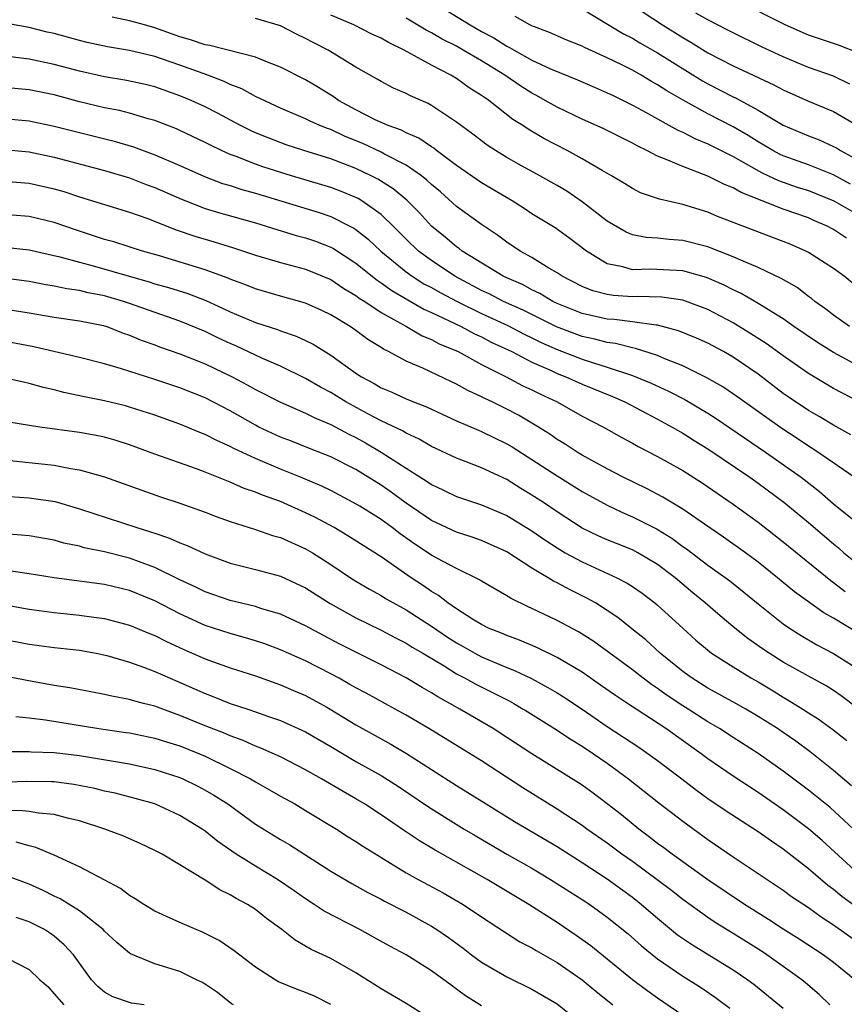
# Model space of a CAD drawing. Units: inches. Extents: x 2628000 to 2631000, y 1506000 to 1509000.
# Drawn here: x 2628390 to 2628456, y 1507143 to 1507221 of the extents above; entities that cross this region are included whole.
import ezdxf

# ---------------------------------------------------------------- set-up
doc = ezdxf.new("R2010")
doc.units = ezdxf.units.IN
doc.header["$MEASUREMENT"] = 0
doc.layers.add('LD26281506_2ft', color=254, linetype='Continuous')

msp = doc.modelspace()

# ---------------------------------------------------------------- linework, layer by layer
at = {"layer": 'LD26281506_2ft'}
for points, elevation in [([(2628422.87, 1507223), (2628426.096, 1507221), (2628427, 1507220.486), (2628427.972, 1507219.972), (2628429, 1507219.313), (2628429.22, 1507219.22), (2628429.583, 1507219), (2628431, 1507218.21), (2628432.49, 1507217.51), (2628434.639, 1507216.639), (2628436.023, 1507216.023), (2628437, 1507215.611), (2628437.402, 1507215.402), (2628438.26, 1507215), (2628439, 1507214.631), (2628439.801, 1507214.199), (2628442.623, 1507212.623), (2628443, 1507212.467), (2628443.956, 1507211.956), (2628445, 1507211.54), (2628447, 1507210.529), (2628448.044, 1507209.956), (2628449.261, 1507209.261), (2628449.831, 1507209), (2628450.614, 1507208.614), (2628452.102, 1507208.102), (2628453, 1507207.822), (2628453.596, 1507207.596), (2628455.014, 1507207.014), (2628458.537, 1507205)], 10148), ([(2628439, 1507222.58), (2628441.395, 1507221), (2628443, 1507220.001), (2628443.643, 1507219.643), (2628445, 1507218.783), (2628447, 1507217.744), (2628450.239, 1507216.239), (2628451, 1507215.833), (2628453, 1507214.95), (2628455, 1507214.11), (2628456.962, 1507212.962)], 10154), ([(2628457, 1507218.765), (2628455.398, 1507219.398), (2628453, 1507220.198), (2628451.145, 1507221), (2628447.241, 1507223)], 10158), ([(2628456.484, 1507200.484), (2628455.837, 1507201), (2628455, 1507201.615), (2628453, 1507202.895), (2628452.801, 1507203), (2628451.552, 1507203.552), (2628451, 1507203.779), (2628445.77, 1507205.77), (2628445, 1507206.095), (2628443, 1507206.713), (2628441.148, 1507207.148), (2628439.65, 1507207.65), (2628439, 1507207.979), (2628438.376, 1507208.376), (2628437.325, 1507209), (2628436.594, 1507209.406), (2628435, 1507210.344), (2628433.8, 1507211), (2628431.96, 1507211.96), (2628430.706, 1507212.706), (2628430.285, 1507213), (2628429.49, 1507213.49), (2628427.565, 1507215), (2628427.221, 1507215.221), (2628427, 1507215.394), (2628426.011, 1507216.011), (2628425, 1507216.736), (2628424.558, 1507217), (2628423, 1507217.797), (2628420.84, 1507219), (2628419.597, 1507219.597), (2628419, 1507219.945), (2628418.269, 1507220.269), (2628416.827, 1507221), (2628415, 1507221.783)], 10144), ([(2628435, 1507222.282), (2628438.299, 1507220.299), (2628439, 1507219.947), (2628439.587, 1507219.587), (2628441, 1507218.783), (2628444.56, 1507216.56), (2628445, 1507216.317), (2628447, 1507215.291), (2628447.202, 1507215.202), (2628449, 1507214.228), (2628451, 1507213.038), (2628453, 1507212.175), (2628453.85, 1507211.85), (2628455, 1507211.34), (2628455.221, 1507211.221), (2628455.556, 1507211), (2628457, 1507210.206)], 10152), ([(2628456.302, 1507216.302), (2628455, 1507216.916), (2628453, 1507217.629), (2628451, 1507218.461), (2628449.268, 1507219.268), (2628447, 1507220.381), (2628446.601, 1507220.601), (2628445, 1507221.406), (2628444.051, 1507221.949)], 10156), ([(2628457.048, 1507191), (2628455, 1507192.08), (2628453, 1507193.261), (2628451, 1507194.668), (2628449.649, 1507195.649), (2628448.428, 1507196.428), (2628447, 1507197.298), (2628445, 1507198.355), (2628443, 1507199.103), (2628441.332, 1507199.332), (2628439.383, 1507199.383), (2628439, 1507199.375), (2628437.481, 1507199.481), (2628437, 1507199.547), (2628435.848, 1507199.848), (2628435, 1507200.18), (2628433.398, 1507201), (2628433, 1507201.275), (2628432.354, 1507201.646), (2628431, 1507202.485), (2628430.068, 1507203), (2628429, 1507203.722), (2628428.276, 1507204.276), (2628427, 1507205.126), (2628425, 1507206.563), (2628423.718, 1507207.718), (2628423, 1507208.317), (2628422.655, 1507208.655), (2628422.209, 1507209), (2628421, 1507209.831), (2628419.274, 1507210.726), (2628419, 1507210.881), (2628417.563, 1507211.563), (2628416.137, 1507212.137), (2628415, 1507212.67), (2628414.75, 1507212.75), (2628414.137, 1507213), (2628413.349, 1507213.349), (2628413, 1507213.536), (2628411, 1507214.386), (2628409, 1507215.316), (2628407.911, 1507215.911), (2628407, 1507216.26), (2628406.509, 1507216.509), (2628405.216, 1507217), (2628403, 1507217.81), (2628401, 1507218.497), (2628399, 1507218.965), (2628397.249, 1507219.249), (2628395.607, 1507219.607), (2628395, 1507219.755), (2628393, 1507220.318), (2628392.442, 1507220.442), (2628391, 1507220.809), (2628388.79, 1507221.21)], 10138), ([(2628457, 1507193.859), (2628455, 1507194.937), (2628453.722, 1507195.722), (2628451.846, 1507197), (2628451, 1507197.602), (2628449, 1507198.841), (2628447.637, 1507199.636), (2628447, 1507199.921), (2628446.293, 1507200.293), (2628444.899, 1507200.899), (2628443, 1507201.435), (2628440.436, 1507201.564), (2628439, 1507201.524), (2628438.243, 1507201.757), (2628437, 1507201.987), (2628435.333, 1507203), (2628434.014, 1507204.014), (2628432.852, 1507204.852), (2628431, 1507205.982), (2628430.391, 1507206.391), (2628429.431, 1507207), (2628427, 1507208.428), (2628425, 1507209.824), (2628423.424, 1507211), (2628423.191, 1507211.191), (2628423, 1507211.305), (2628421.993, 1507211.993), (2628421, 1507212.416), (2628420.622, 1507212.622), (2628419.553, 1507213), (2628418.542, 1507213.458), (2628417, 1507214.236), (2628415.615, 1507215), (2628415.264, 1507215.264), (2628414.026, 1507216.026), (2628413, 1507216.624), (2628411, 1507217.634), (2628409.964, 1507218.036), (2628409, 1507218.452), (2628405.38, 1507219.38), (2628405, 1507219.419), (2628403.832, 1507219.832), (2628403, 1507220.068), (2628401, 1507220.783), (2628400.17, 1507221), (2628399, 1507221.331), (2628397.61, 1507221.61)], 10140), ([(2628456.281, 1507197), (2628455, 1507197.91), (2628454.381, 1507198.381), (2628453.508, 1507199), (2628453.236, 1507199.236), (2628453, 1507199.399), (2628452.094, 1507200.094), (2628450.836, 1507200.836), (2628449, 1507201.708), (2628447.808, 1507202.192), (2628447, 1507202.557), (2628445, 1507203.337), (2628443, 1507203.858), (2628441.916, 1507203.916), (2628441, 1507204.033), (2628440.085, 1507204.085), (2628439, 1507204.301), (2628438.498, 1507204.498), (2628437, 1507205.376), (2628435, 1507206.936), (2628433.767, 1507207.768), (2628433, 1507208.222), (2628431.63, 1507209), (2628429.927, 1507209.927), (2628429, 1507210.457), (2628428.107, 1507211), (2628427.441, 1507211.441), (2628426.308, 1507212.308), (2628425, 1507213.268), (2628423, 1507214.6), (2628422.745, 1507214.745), (2628421.349, 1507215.349), (2628421, 1507215.546), (2628419.983, 1507215.983), (2628419, 1507216.501), (2628418.695, 1507216.695), (2628417, 1507217.649), (2628414.793, 1507219), (2628413.601, 1507219.601), (2628413, 1507219.936), (2628412.275, 1507220.275), (2628411, 1507220.938), (2628409, 1507221.529)], 10142), ([(2628456.037, 1507204.037), (2628455, 1507204.736), (2628454.491, 1507205), (2628453.437, 1507205.437), (2628453, 1507205.641), (2628451, 1507206.346), (2628447.659, 1507207.659), (2628447, 1507208.052), (2628446.312, 1507208.312), (2628445, 1507208.981), (2628443, 1507209.725), (2628441.694, 1507210.306), (2628441, 1507210.564), (2628440.157, 1507211), (2628439.372, 1507211.372), (2628439, 1507211.588), (2628436.731, 1507212.731), (2628435, 1507213.508), (2628433, 1507214.454), (2628432.066, 1507215), (2628431.379, 1507215.379), (2628431, 1507215.567), (2628430.12, 1507216.12), (2628428.84, 1507217), (2628427, 1507218.142), (2628425.542, 1507219), (2628425, 1507219.307), (2628423.872, 1507219.872), (2628423, 1507220.387), (2628422.592, 1507220.592), (2628421, 1507221.55)], 10146), ([(2628456.339, 1507208.339), (2628455, 1507209.063), (2628453, 1507209.861), (2628451, 1507210.577), (2628450.709, 1507210.709), (2628450.169, 1507211), (2628449.445, 1507211.445), (2628449, 1507211.692), (2628448.203, 1507212.203), (2628447, 1507212.899), (2628445, 1507213.941), (2628443.022, 1507215.022), (2628441.748, 1507215.748), (2628441, 1507216.245), (2628440.507, 1507216.507), (2628439.695, 1507217), (2628439, 1507217.392), (2628438.197, 1507217.803), (2628437, 1507218.388), (2628435.198, 1507219.198), (2628435, 1507219.307), (2628433.789, 1507219.789), (2628432.411, 1507220.411), (2628431, 1507220.922), (2628430.837, 1507221), (2628429.669, 1507221.669)], 10150), ([(2628456.375, 1507188.376), (2628455, 1507189.144), (2628453.842, 1507189.841), (2628453, 1507190.314), (2628451.398, 1507191.398), (2628451, 1507191.682), (2628449, 1507193.202), (2628447, 1507194.568), (2628446.241, 1507195), (2628445, 1507195.673), (2628444.085, 1507196.085), (2628442.67, 1507196.67), (2628441, 1507197.098), (2628440.9, 1507197.1), (2628439, 1507197.371), (2628437.556, 1507197.556), (2628437, 1507197.591), (2628435, 1507198.037), (2628433, 1507198.841), (2628432.672, 1507199), (2628431.638, 1507199.638), (2628431, 1507199.933), (2628430.311, 1507200.311), (2628429, 1507200.865), (2628428.718, 1507201), (2628425.466, 1507203), (2628425.208, 1507203.208), (2628425, 1507203.342), (2628424.107, 1507204.107), (2628423, 1507204.993), (2628422.055, 1507206.055), (2628421.061, 1507207.061), (2628419.966, 1507207.966), (2628418.734, 1507208.734), (2628418.214, 1507209), (2628417, 1507209.583), (2628416.043, 1507209.957), (2628415, 1507210.347), (2628412.867, 1507211), (2628411.462, 1507211.462), (2628410.009, 1507212.009), (2628409, 1507212.428), (2628408.602, 1507212.602), (2628407.817, 1507213), (2628405.982, 1507213.981), (2628405, 1507214.478), (2628403.882, 1507215), (2628403, 1507215.373), (2628401, 1507216.069), (2628400.251, 1507216.251), (2628398.608, 1507216.608), (2628397, 1507216.868), (2628395, 1507217.313), (2628393, 1507217.864), (2628391, 1507218.291), (2628389.531, 1507218.469)], 10136), ([(2628456.627, 1507185), (2628453.758, 1507187), (2628453.303, 1507187.303), (2628453, 1507187.478), (2628452.093, 1507188.093), (2628450.88, 1507188.88), (2628447.384, 1507191.384), (2628446.196, 1507192.196), (2628444.928, 1507192.928), (2628443, 1507193.874), (2628441.566, 1507194.434), (2628441, 1507194.684), (2628439.254, 1507195.254), (2628439, 1507195.293), (2628437.641, 1507195.641), (2628437, 1507195.718), (2628435.999, 1507195.999), (2628435, 1507196.206), (2628432.97, 1507196.97), (2628430.301, 1507198.301), (2628428.737, 1507199), (2628427.596, 1507199.596), (2628427, 1507199.87), (2628424.869, 1507201), (2628423, 1507202.243), (2628421.971, 1507203), (2628421, 1507203.944), (2628419.953, 1507205), (2628419, 1507205.919), (2628417.469, 1507207), (2628417.178, 1507207.178), (2628417, 1507207.269), (2628415.778, 1507207.778), (2628415, 1507208.072), (2628411.867, 1507209), (2628409.687, 1507209.687), (2628409, 1507209.929), (2628407.472, 1507210.528), (2628407, 1507210.692), (2628406.308, 1507211), (2628405.427, 1507211.427), (2628405, 1507211.658), (2628403, 1507212.614), (2628402.732, 1507212.732), (2628401, 1507213.394), (2628400.467, 1507213.533), (2628399, 1507213.975), (2628398.185, 1507214.185), (2628397, 1507214.413), (2628395, 1507214.889), (2628393, 1507215.431), (2628391, 1507215.848), (2628389, 1507216.023)], 10134), ([(2628389, 1507213.562), (2628391, 1507213.375), (2628393, 1507212.958), (2628397.759, 1507211.759), (2628399.303, 1507211.303), (2628401, 1507210.674), (2628403, 1507209.82), (2628404.946, 1507208.946), (2628406.397, 1507208.397), (2628407, 1507208.219), (2628407.917, 1507207.917), (2628409, 1507207.621), (2628414.067, 1507206.068), (2628415, 1507205.756), (2628416.522, 1507205), (2628416.835, 1507204.835), (2628417, 1507204.724), (2628417.963, 1507203.963), (2628418.977, 1507203), (2628421, 1507201.346), (2628421.48, 1507201), (2628422.412, 1507200.412), (2628423, 1507200.105), (2628423.703, 1507199.703), (2628425.048, 1507199), (2628427, 1507198.035), (2628429.077, 1507197.077), (2628430.391, 1507196.391), (2628431, 1507196.111), (2628431.741, 1507195.741), (2628433, 1507195.185), (2628435, 1507194.401), (2628435.9, 1507194.1), (2628437, 1507193.771), (2628439, 1507193.113), (2628440.491, 1507192.491), (2628441.86, 1507191.86), (2628443.18, 1507191.18), (2628445, 1507190.103), (2628445.673, 1507189.673), (2628449.592, 1507187), (2628452.413, 1507185), (2628453.876, 1507183.876), (2628455, 1507182.901), (2628457, 1507181.263)], 10132), ([(2628389, 1507211.095), (2628391, 1507210.896), (2628393, 1507210.486), (2628397, 1507209.425), (2628399, 1507208.835), (2628400.312, 1507208.312), (2628401, 1507208.062), (2628403.126, 1507207.125), (2628405, 1507206.407), (2628406.075, 1507206.075), (2628409, 1507205.251), (2628410.715, 1507204.715), (2628412.253, 1507204.253), (2628413, 1507204.062), (2628413.792, 1507203.791), (2628415, 1507203.322), (2628415.211, 1507203.211), (2628417, 1507202.037), (2628418.681, 1507200.681), (2628419, 1507200.482), (2628419.86, 1507199.86), (2628422.394, 1507198.394), (2628423, 1507198.126), (2628425.374, 1507197), (2628426.427, 1507196.427), (2628427, 1507196.17), (2628427.767, 1507195.767), (2628429.407, 1507195), (2628431, 1507194.176), (2628432.472, 1507193.528), (2628433, 1507193.274), (2628433.71, 1507193), (2628435, 1507192.41), (2628437.422, 1507191.422), (2628438.387, 1507191), (2628441, 1507189.636), (2628442.162, 1507189), (2628443, 1507188.511), (2628443.921, 1507187.92), (2628445, 1507187.264), (2628448.339, 1507185), (2628449, 1507184.533), (2628451.033, 1507183.033), (2628453, 1507181.406), (2628455, 1507179.692), (2628455.384, 1507179.384), (2628455.817, 1507179), (2628457, 1507178.024)], 10130), ([(2628389, 1507208.578), (2628391, 1507208.404), (2628393, 1507207.964), (2628393.75, 1507207.75), (2628395, 1507207.333), (2628397, 1507206.708), (2628399, 1507206.107), (2628400.379, 1507205.621), (2628402.696, 1507204.696), (2628404.186, 1507204.186), (2628405.733, 1507203.733), (2628407.261, 1507203.261), (2628409, 1507202.688), (2628411, 1507202.101), (2628413, 1507201.567), (2628415, 1507200.736), (2628416.032, 1507200.032), (2628417, 1507199.477), (2628417.268, 1507199.268), (2628417.698, 1507199), (2628419, 1507198.126), (2628421.022, 1507197), (2628422.268, 1507196.268), (2628423, 1507195.976), (2628423.63, 1507195.63), (2628425.134, 1507195), (2628427, 1507193.987), (2628428.952, 1507193), (2628430.29, 1507192.29), (2628431, 1507191.955), (2628431.631, 1507191.631), (2628433.008, 1507191), (2628435, 1507189.875), (2628436.687, 1507189), (2628438.166, 1507188.166), (2628439, 1507187.729), (2628439.461, 1507187.461), (2628441, 1507186.659), (2628441.769, 1507186.231), (2628443, 1507185.536), (2628444.551, 1507184.551), (2628447, 1507182.872), (2628449, 1507181.434), (2628451, 1507179.869), (2628454.781, 1507176.78), (2628455, 1507176.632), (2628455.915, 1507175.916)], 10128), ([(2628457, 1507172.563), (2628455, 1507173.782), (2628454.221, 1507174.221), (2628451.895, 1507175.895), (2628450.553, 1507177), (2628449, 1507178.25), (2628447.989, 1507179), (2628446.245, 1507180.245), (2628444.736, 1507181.264), (2628443, 1507182.474), (2628441.421, 1507183.421), (2628440.108, 1507184.108), (2628438.27, 1507185), (2628437, 1507185.67), (2628435, 1507186.759), (2628434.597, 1507187), (2628433.637, 1507187.637), (2628433, 1507188.021), (2628432.431, 1507188.431), (2628431.524, 1507189), (2628429.933, 1507189.933), (2628429, 1507190.426), (2628427.836, 1507191), (2628427.263, 1507191.263), (2628427, 1507191.41), (2628425.905, 1507191.904), (2628425, 1507192.412), (2628424.593, 1507192.593), (2628422.319, 1507193.681), (2628421, 1507194.247), (2628419.605, 1507195), (2628419.192, 1507195.192), (2628419, 1507195.325), (2628417.957, 1507195.957), (2628417, 1507196.688), (2628416.548, 1507197), (2628415, 1507197.943), (2628414.285, 1507198.285), (2628413, 1507198.86), (2628411, 1507199.415), (2628409, 1507199.997), (2628408.295, 1507200.295), (2628407, 1507200.775), (2628406.847, 1507200.847), (2628405, 1507201.513), (2628401.385, 1507202.615), (2628400.029, 1507203), (2628397.733, 1507203.733), (2628397, 1507203.932), (2628394.688, 1507204.688), (2628393, 1507205.282), (2628391, 1507205.764), (2628389, 1507205.925)], 10126), ([(2628389.278, 1507203.278), (2628391, 1507203.097), (2628393.45, 1507202.55), (2628395, 1507202.119), (2628396.194, 1507201.806), (2628398.962, 1507201), (2628400.557, 1507200.557), (2628401, 1507200.412), (2628402.103, 1507200.103), (2628403.621, 1507199.621), (2628405.064, 1507199.064), (2628406.447, 1507198.447), (2628407, 1507198.177), (2628409, 1507197.327), (2628410.762, 1507196.762), (2628411, 1507196.662), (2628412.246, 1507196.246), (2628413, 1507195.894), (2628413.598, 1507195.598), (2628415, 1507194.734), (2628417, 1507193.289), (2628417.435, 1507193), (2628418.456, 1507192.456), (2628419, 1507192.128), (2628419.794, 1507191.794), (2628421, 1507191.239), (2628421.575, 1507191), (2628422.607, 1507190.607), (2628423, 1507190.414), (2628425, 1507189.507), (2628426.742, 1507188.742), (2628427, 1507188.645), (2628429, 1507187.671), (2628429.423, 1507187.423), (2628431, 1507186.413), (2628433, 1507185.106), (2628435, 1507183.882), (2628437, 1507182.781), (2628438.197, 1507182.197), (2628439, 1507181.865), (2628440.908, 1507180.907), (2628442.143, 1507180.143), (2628443, 1507179.502), (2628443.3, 1507179.299), (2628445, 1507178.004), (2628446.75, 1507176.75), (2628447.863, 1507175.863), (2628449, 1507174.926), (2628451, 1507173.333), (2628451.487, 1507173), (2628452.41, 1507172.41), (2628453.673, 1507171.673), (2628455, 1507170.98), (2628457, 1507169.693)], 10124), ([(2628457, 1507166.546), (2628455.606, 1507167.606), (2628455, 1507168.022), (2628454.4, 1507168.4), (2628453, 1507169.166), (2628451, 1507170.295), (2628449.877, 1507171), (2628449.353, 1507171.353), (2628448.18, 1507172.18), (2628447.153, 1507173), (2628445.974, 1507173.974), (2628444.784, 1507175), (2628443.803, 1507175.803), (2628442.393, 1507177), (2628441, 1507178.066), (2628439.416, 1507179), (2628439, 1507179.219), (2628437.72, 1507179.72), (2628437, 1507180.021), (2628436.324, 1507180.324), (2628435, 1507180.965), (2628433, 1507182.265), (2628431.911, 1507183), (2628431, 1507183.59), (2628430.114, 1507184.114), (2628429, 1507184.813), (2628427, 1507185.753), (2628425.766, 1507186.234), (2628425, 1507186.511), (2628423, 1507187.452), (2628422.031, 1507188.031), (2628421, 1507188.506), (2628420.697, 1507188.697), (2628419, 1507189.502), (2628417.958, 1507190.042), (2628416.201, 1507191), (2628415, 1507191.759), (2628414.187, 1507192.187), (2628413, 1507192.875), (2628411, 1507193.846), (2628409.521, 1507194.479), (2628407.454, 1507195.454), (2628407, 1507195.645), (2628406.077, 1507196.077), (2628405, 1507196.598), (2628403, 1507197.42), (2628399, 1507198.84), (2628398.517, 1507199), (2628397, 1507199.438), (2628395.69, 1507199.69), (2628395, 1507199.866), (2628393.998, 1507199.998), (2628393, 1507200.217), (2628392.33, 1507200.33), (2628391, 1507200.593), (2628389, 1507200.852)], 10122), ([(2628389, 1507198.419), (2628391, 1507198.102), (2628393, 1507197.737), (2628395, 1507197.451), (2628396.929, 1507197.071), (2628397.172, 1507197), (2628398.485, 1507196.485), (2628399, 1507196.319), (2628399.925, 1507195.925), (2628401, 1507195.541), (2628401.387, 1507195.388), (2628403, 1507194.832), (2628405, 1507194.034), (2628407.144, 1507193), (2628408.35, 1507192.35), (2628409, 1507191.978), (2628411, 1507190.972), (2628413, 1507190.106), (2628413.725, 1507189.725), (2628415, 1507189.216), (2628416.432, 1507188.432), (2628417, 1507188.165), (2628417.75, 1507187.75), (2628419.014, 1507187.014), (2628421, 1507185.727), (2628422.668, 1507184.668), (2628423, 1507184.425), (2628423.975, 1507183.975), (2628425, 1507183.473), (2628427, 1507182.814), (2628429, 1507181.953), (2628431, 1507180.738), (2628432.028, 1507180.028), (2628433, 1507179.392), (2628433.652, 1507179), (2628435, 1507178.26), (2628437.759, 1507177), (2628438.581, 1507176.581), (2628439, 1507176.301), (2628439.773, 1507175.774), (2628440.785, 1507175), (2628441, 1507174.82), (2628443, 1507172.98), (2628444.043, 1507172.043), (2628445.125, 1507171.126), (2628445.299, 1507171), (2628447, 1507169.909), (2628448.481, 1507169), (2628449, 1507168.711), (2628450.072, 1507168.072), (2628451, 1507167.494), (2628451.32, 1507167.32), (2628452.555, 1507166.54), (2628453, 1507166.258), (2628453.783, 1507165.783), (2628454.938, 1507164.938), (2628456.052, 1507164.052)], 10120), ([(2628456.431, 1507160.431), (2628455, 1507161.665), (2628453.142, 1507163.142), (2628451.987, 1507163.987), (2628451, 1507164.678), (2628450.529, 1507165), (2628449, 1507165.971), (2628448.013, 1507166.54), (2628447.214, 1507167), (2628445, 1507168.211), (2628443.75, 1507169), (2628443, 1507169.553), (2628441.208, 1507171), (2628440.053, 1507172.053), (2628438.951, 1507172.951), (2628437.835, 1507173.835), (2628437, 1507174.4), (2628436.054, 1507175), (2628435.381, 1507175.381), (2628434.035, 1507176.035), (2628433, 1507176.609), (2628432.731, 1507176.731), (2628432.308, 1507177), (2628431, 1507177.776), (2628429, 1507179.065), (2628427, 1507179.972), (2628426.247, 1507180.247), (2628425, 1507180.641), (2628423, 1507181.566), (2628421, 1507182.947), (2628419.814, 1507183.814), (2628419, 1507184.37), (2628417, 1507185.614), (2628415, 1507186.639), (2628413.299, 1507187.299), (2628411.874, 1507187.874), (2628411, 1507188.206), (2628409.281, 1507189), (2628409, 1507189.14), (2628407, 1507190.278), (2628405, 1507191.324), (2628403, 1507192.124), (2628401, 1507192.793), (2628398.362, 1507193.638), (2628397, 1507194.036), (2628395, 1507194.536), (2628391.383, 1507195.383), (2628389, 1507195.826)], 10118), ([(2628456.597, 1507157), (2628454.726, 1507158.726), (2628453, 1507160.11), (2628451, 1507161.608), (2628449, 1507163.023), (2628447, 1507164.293), (2628445.924, 1507165), (2628445, 1507165.536), (2628443.438, 1507166.54), (2628443, 1507166.821), (2628441.695, 1507167.695), (2628441, 1507168.202), (2628440.514, 1507168.514), (2628439.855, 1507169), (2628439, 1507169.667), (2628435.92, 1507171.92), (2628434.699, 1507172.699), (2628433, 1507173.613), (2628431, 1507174.56), (2628430.692, 1507174.692), (2628429.344, 1507175.344), (2628429, 1507175.576), (2628427, 1507176.729), (2628426.841, 1507176.841), (2628425, 1507177.729), (2628423.436, 1507178.564), (2628423, 1507178.812), (2628421.685, 1507179.685), (2628420.511, 1507180.511), (2628419.887, 1507181), (2628419, 1507181.639), (2628417.299, 1507182.701), (2628416.79, 1507183), (2628415, 1507183.938), (2628414.286, 1507184.286), (2628412.595, 1507185), (2628411, 1507185.649), (2628409, 1507186.498), (2628407.292, 1507187.292), (2628407, 1507187.454), (2628405.924, 1507187.924), (2628405, 1507188.414), (2628404.573, 1507188.573), (2628403, 1507189.229), (2628401, 1507189.943), (2628399, 1507190.595), (2628398.68, 1507190.68), (2628397, 1507191.088), (2628395.4, 1507191.4), (2628393.753, 1507191.753), (2628393, 1507191.955), (2628392.145, 1507192.145), (2628391, 1507192.479), (2628390.564, 1507192.564), (2628389, 1507192.928)], 10116), ([(2628457, 1507153.422), (2628454.094, 1507156.094), (2628453, 1507157.032), (2628451, 1507158.529), (2628449, 1507159.903), (2628447, 1507161.206), (2628445, 1507162.587), (2628444.454, 1507163), (2628441.666, 1507165), (2628439.298, 1507166.54), (2628438.839, 1507166.838), (2628437.64, 1507167.64), (2628436.469, 1507168.469), (2628435, 1507169.482), (2628433, 1507170.671), (2628431.433, 1507171.432), (2628430.026, 1507172.026), (2628429, 1507172.396), (2628428.586, 1507172.586), (2628427.561, 1507173), (2628427, 1507173.284), (2628426.288, 1507173.712), (2628425, 1507174.533), (2628424.322, 1507175), (2628423.582, 1507175.582), (2628423, 1507175.918), (2628422.366, 1507176.366), (2628421.408, 1507177), (2628419, 1507178.658), (2628417.564, 1507179.564), (2628416.354, 1507180.354), (2628415.275, 1507181), (2628413.794, 1507181.794), (2628413, 1507182.185), (2628411, 1507183.072), (2628409.57, 1507183.57), (2628409, 1507183.826), (2628408.122, 1507184.122), (2628407, 1507184.626), (2628406.724, 1507184.724), (2628405, 1507185.421), (2628404.325, 1507185.675), (2628401, 1507186.842), (2628399, 1507187.592), (2628397.939, 1507187.939), (2628397, 1507188.199), (2628396.339, 1507188.339), (2628395, 1507188.569), (2628391.857, 1507189), (2628389.39, 1507189.39)], 10114), ([(2628389, 1507186.39), (2628393, 1507185.954), (2628394.301, 1507185.699), (2628395, 1507185.602), (2628397, 1507185.042), (2628399.966, 1507183.966), (2628401.457, 1507183.457), (2628403, 1507182.953), (2628405, 1507182.236), (2628405.887, 1507181.887), (2628407, 1507181.474), (2628409, 1507180.835), (2628410.371, 1507180.371), (2628411, 1507180.207), (2628413, 1507179.318), (2628413.541, 1507179), (2628415, 1507178.064), (2628416.577, 1507177), (2628417, 1507176.732), (2628418.091, 1507176.091), (2628419, 1507175.596), (2628419.365, 1507175.365), (2628419.999, 1507175), (2628421, 1507174.459), (2628423, 1507173.152), (2628424.283, 1507172.283), (2628425, 1507171.825), (2628425.534, 1507171.534), (2628426.451, 1507171), (2628427, 1507170.704), (2628429, 1507169.851), (2628429.619, 1507169.619), (2628430.978, 1507168.978), (2628432.277, 1507168.277), (2628433, 1507167.851), (2628433.524, 1507167.524), (2628435.003, 1507166.541), (2628437, 1507165.172), (2628439.51, 1507163.509), (2628440.254, 1507163), (2628441, 1507162.452), (2628442.919, 1507161), (2628444.09, 1507160.09), (2628445, 1507159.443), (2628446.445, 1507158.445), (2628449, 1507156.805), (2628450.054, 1507156.053), (2628451, 1507155.43), (2628453, 1507153.876), (2628454.544, 1507152.545), (2628455, 1507152.221), (2628455.659, 1507151.659), (2628457, 1507150.67)], 10112), ([(2628389.477, 1507183.478), (2628391, 1507183.369), (2628393.063, 1507183.063), (2628395, 1507182.497), (2628399.581, 1507181), (2628400.671, 1507180.671), (2628401, 1507180.547), (2628402.165, 1507180.165), (2628403, 1507179.773), (2628403.569, 1507179.569), (2628405, 1507178.899), (2628407, 1507178.172), (2628409, 1507177.674), (2628411, 1507177.137), (2628413, 1507176.202), (2628414.959, 1507174.959), (2628417, 1507173.819), (2628419, 1507172.837), (2628420.197, 1507172.197), (2628421, 1507171.796), (2628421.482, 1507171.483), (2628422.319, 1507171), (2628424.018, 1507169.982), (2628425, 1507169.365), (2628425.702, 1507169), (2628426.528, 1507168.528), (2628427.872, 1507167.872), (2628429.198, 1507167.198), (2628429.552, 1507167), (2628430.318, 1507166.54), (2628430.456, 1507166.456), (2628432.8, 1507165), (2628434.12, 1507164.12), (2628435, 1507163.598), (2628435.903, 1507163), (2628437, 1507162.244), (2628438.688, 1507161), (2628441.087, 1507159.087), (2628443, 1507157.619), (2628445, 1507156.166), (2628447, 1507154.798), (2628451, 1507152.132), (2628451.648, 1507151.648), (2628453, 1507150.748), (2628454.007, 1507150.007), (2628455, 1507149.38), (2628457, 1507147.938)], 10110), ([(2628456.679, 1507145), (2628455, 1507146.389), (2628454.18, 1507147), (2628452.253, 1507148.253), (2628451, 1507149.027), (2628449.817, 1507149.818), (2628447.916, 1507151), (2628445, 1507152.966), (2628442.164, 1507155), (2628441.507, 1507155.507), (2628441, 1507155.866), (2628440.368, 1507156.368), (2628439.495, 1507157), (2628438.124, 1507158.123), (2628437, 1507159.012), (2628435.866, 1507159.866), (2628435, 1507160.49), (2628434.695, 1507160.695), (2628431, 1507162.983), (2628429, 1507164.303), (2628427.912, 1507165), (2628425.27, 1507166.54), (2628424.48, 1507167), (2628423.521, 1507167.522), (2628423, 1507167.859), (2628422.269, 1507168.269), (2628421, 1507169.036), (2628419, 1507170.072), (2628415.729, 1507171.729), (2628414.412, 1507172.412), (2628413, 1507173.178), (2628411, 1507174.109), (2628409.436, 1507174.564), (2628409, 1507174.71), (2628407, 1507175.195), (2628405, 1507175.886), (2628404.261, 1507176.261), (2628403, 1507176.844), (2628401, 1507177.828), (2628399.711, 1507178.29), (2628399, 1507178.561), (2628397, 1507179.062), (2628395.393, 1507179.393), (2628395, 1507179.512), (2628393.77, 1507179.771), (2628393, 1507180.001), (2628391, 1507180.339), (2628390.405, 1507180.405), (2628389, 1507180.504)], 10108), ([(2628454.708, 1507143), (2628453.842, 1507143.842), (2628452.771, 1507144.771), (2628452.485, 1507145), (2628449.681, 1507147), (2628449.273, 1507147.274), (2628447, 1507148.698), (2628445.572, 1507149.572), (2628445, 1507149.955), (2628443, 1507151.386), (2628442.1, 1507152.1), (2628439, 1507154.409), (2628438.164, 1507155), (2628437, 1507155.872), (2628435.373, 1507157), (2628435, 1507157.278), (2628433, 1507158.597), (2628430.29, 1507160.29), (2628427, 1507162.425), (2628422.925, 1507164.925), (2628421, 1507166.064), (2628420.13, 1507166.54), (2628417.809, 1507167.809), (2628417, 1507168.235), (2628416.522, 1507168.522), (2628415.655, 1507169), (2628415, 1507169.353), (2628413, 1507170.385), (2628411, 1507171.281), (2628409.743, 1507171.743), (2628409, 1507171.99), (2628408.226, 1507172.226), (2628407, 1507172.562), (2628405, 1507173.206), (2628403, 1507174.127), (2628401, 1507175.179), (2628399, 1507175.986), (2628397, 1507176.459), (2628393, 1507176.993), (2628391, 1507177.325), (2628390.637, 1507177.363), (2628388.297, 1507177.702)], 10106), ([(2628387, 1507175.212), (2628391, 1507174.513), (2628393, 1507174.232), (2628395, 1507174.029), (2628396.142, 1507173.858), (2628397, 1507173.75), (2628399, 1507173.243), (2628400.58, 1507172.58), (2628401, 1507172.42), (2628401.927, 1507171.927), (2628403.298, 1507171.298), (2628405, 1507170.548), (2628407, 1507169.837), (2628409, 1507169.192), (2628411, 1507168.485), (2628412.03, 1507168.03), (2628413, 1507167.627), (2628414.696, 1507166.696), (2628414.955, 1507166.54), (2628417, 1507165.306), (2628419.766, 1507163.766), (2628421.019, 1507163.019), (2628425, 1507160.473), (2628425.916, 1507159.916), (2628427.359, 1507159), (2628429.613, 1507157.613), (2628433, 1507155.608), (2628435, 1507154.345), (2628437, 1507153.042), (2628439, 1507151.572), (2628439.728, 1507151), (2628441, 1507149.899), (2628442.596, 1507148.596), (2628443.775, 1507147.776), (2628447, 1507145.802), (2628448.183, 1507145), (2628448.649, 1507144.649), (2628451, 1507142.742)], 10104), ([(2628387, 1507172.482), (2628391, 1507171.723), (2628393, 1507171.456), (2628395, 1507171.24), (2628396.333, 1507171), (2628397.18, 1507170.82), (2628399, 1507170.289), (2628400.099, 1507169.901), (2628401, 1507169.554), (2628402.215, 1507169), (2628405, 1507167.78), (2628405.576, 1507167.576), (2628407, 1507167.007), (2628408.401, 1507166.54), (2628409, 1507166.34), (2628410.038, 1507165.962), (2628411, 1507165.634), (2628413, 1507164.736), (2628415, 1507163.573), (2628417, 1507162.387), (2628419, 1507161.253), (2628420.382, 1507160.382), (2628422.772, 1507158.773), (2628425.616, 1507157), (2628426.478, 1507156.478), (2628429, 1507155.018), (2628431, 1507153.881), (2628432.483, 1507153), (2628435, 1507151.402), (2628435.604, 1507151), (2628437, 1507149.995), (2628438.651, 1507148.651), (2628439.712, 1507147.712), (2628441, 1507146.673), (2628443, 1507145.292), (2628444.407, 1507144.407), (2628445.601, 1507143.601), (2628446.744, 1507142.744)], 10102), ([(2628443, 1507142.167), (2628441, 1507143.539), (2628440.146, 1507144.146), (2628439, 1507145.016), (2628437, 1507146.661), (2628435.701, 1507147.701), (2628434.534, 1507148.534), (2628433, 1507149.555), (2628430.749, 1507151), (2628427.443, 1507153), (2628423.316, 1507155.316), (2628422.06, 1507156.06), (2628420.861, 1507156.861), (2628419, 1507158.144), (2628417.686, 1507159), (2628417, 1507159.412), (2628415.981, 1507159.982), (2628414.27, 1507161), (2628413, 1507161.72), (2628411, 1507162.746), (2628409.446, 1507163.446), (2628409, 1507163.605), (2628408.042, 1507164.042), (2628407, 1507164.414), (2628406.598, 1507164.598), (2628405, 1507165.227), (2628403, 1507166.049), (2628401.647, 1507166.54), (2628401, 1507166.774), (2628400.107, 1507167), (2628399.238, 1507167.238), (2628399, 1507167.318), (2628397.581, 1507167.581), (2628397, 1507167.726), (2628395.915, 1507167.915), (2628394.238, 1507168.238), (2628393, 1507168.431), (2628390.823, 1507168.823), (2628386.304, 1507169.696)], 10100), ([(2628389.954, 1507165.954), (2628391, 1507165.856), (2628392.308, 1507165.692), (2628396.544, 1507165), (2628398.701, 1507164.701), (2628399, 1507164.653), (2628401, 1507164.246), (2628401.939, 1507163.939), (2628403, 1507163.622), (2628404.55, 1507163), (2628405, 1507162.805), (2628407, 1507161.826), (2628408.622, 1507161), (2628409, 1507160.769), (2628410.137, 1507160.137), (2628411, 1507159.63), (2628412.137, 1507159), (2628413, 1507158.49), (2628415.46, 1507157), (2628416.392, 1507156.392), (2628417, 1507156.018), (2628417.604, 1507155.604), (2628421, 1507153.528), (2628421.943, 1507153), (2628423.929, 1507151.929), (2628425.527, 1507151), (2628427, 1507150.006), (2628428.815, 1507148.815), (2628430.038, 1507148.038), (2628431, 1507147.542), (2628431.331, 1507147.331), (2628433, 1507146.395), (2628435, 1507145.009), (2628436.09, 1507144.09), (2628437.448, 1507143)], 10098), ([(2628389.177, 1507163.177), (2628391, 1507163.169), (2628391.151, 1507163.151), (2628393, 1507163.085), (2628395, 1507162.847), (2628399, 1507162.184), (2628401, 1507161.754), (2628403, 1507161.105), (2628403.24, 1507161), (2628404.416, 1507160.416), (2628405, 1507160.109), (2628405.703, 1507159.703), (2628406.807, 1507159), (2628409, 1507157.406), (2628411, 1507156.179), (2628411.749, 1507155.749), (2628415, 1507153.648), (2628416.665, 1507152.664), (2628417.955, 1507151.955), (2628419, 1507151.43), (2628419.274, 1507151.274), (2628421, 1507150.382), (2628423, 1507149.28), (2628423.437, 1507149), (2628424.359, 1507148.36), (2628425.52, 1507147.52), (2628426.194, 1507147), (2628427, 1507146.409), (2628429, 1507145.23), (2628431, 1507144.251), (2628433, 1507143.089), (2628435, 1507141.478)], 10096), ([(2628427, 1507142.93), (2628425.729, 1507143.729), (2628425, 1507144.272), (2628424.566, 1507144.566), (2628423, 1507145.724), (2628421, 1507146.983), (2628419.691, 1507147.692), (2628418.412, 1507148.412), (2628417.315, 1507149), (2628414.467, 1507150.467), (2628413.681, 1507151), (2628413, 1507151.438), (2628412.088, 1507152.088), (2628410.76, 1507153), (2628409, 1507154.05), (2628407.475, 1507155), (2628406.02, 1507156.02), (2628405, 1507156.847), (2628404.776, 1507157), (2628403, 1507158.086), (2628401, 1507159.001), (2628399.447, 1507159.447), (2628397.848, 1507159.848), (2628397, 1507160.028), (2628396.225, 1507160.225), (2628394.56, 1507160.56), (2628393, 1507160.754), (2628392.769, 1507160.769), (2628390.783, 1507160.783), (2628387, 1507160.657)], 10094), ([(2628423, 1507141.846), (2628421, 1507143.113), (2628419, 1507144.294), (2628417, 1507145.567), (2628415, 1507146.703), (2628413.43, 1507147.43), (2628413, 1507147.694), (2628412.156, 1507148.156), (2628411.102, 1507149), (2628409.886, 1507149.886), (2628409, 1507150.593), (2628408.372, 1507151), (2628407.475, 1507151.475), (2628407, 1507151.779), (2628406.163, 1507152.163), (2628405, 1507152.934), (2628403, 1507154.158), (2628401.578, 1507155), (2628401, 1507155.305), (2628399.844, 1507155.844), (2628398.452, 1507156.452), (2628397.035, 1507157), (2628395, 1507157.657), (2628394.158, 1507157.842), (2628393, 1507158.163), (2628391.74, 1507158.26), (2628391, 1507158.401), (2628390.465, 1507158.465), (2628389, 1507158.471)], 10092), ([(2628415, 1507143.04), (2628413.701, 1507143.7), (2628413, 1507143.999), (2628412.267, 1507144.267), (2628410.845, 1507144.845), (2628410.565, 1507145), (2628409, 1507146.011), (2628407.316, 1507147.316), (2628406.126, 1507148.126), (2628404.796, 1507148.797), (2628404.289, 1507149), (2628403, 1507149.563), (2628401.943, 1507150.057), (2628401, 1507150.476), (2628400.13, 1507151), (2628399.45, 1507151.45), (2628399, 1507151.706), (2628398.268, 1507152.268), (2628396.969, 1507152.969), (2628395, 1507153.998), (2628393, 1507154.923), (2628391.538, 1507155.538), (2628391, 1507155.657), (2628389.959, 1507155.959)], 10090), ([(2628407.258, 1507143), (2628407.099, 1507143.099), (2628405.993, 1507143.993), (2628404.785, 1507144.785), (2628404.314, 1507145), (2628403, 1507145.659), (2628401, 1507146.266), (2628399.07, 1507147.07), (2628399, 1507147.114), (2628397.983, 1507147.983), (2628397, 1507148.889), (2628396.9, 1507149), (2628395, 1507150.485), (2628393.459, 1507151.459), (2628393, 1507151.668), (2628392.112, 1507152.111), (2628391, 1507152.614), (2628389, 1507153.352)], 10088), ([(2628400.151, 1507143), (2628399.158, 1507143.158), (2628399, 1507143.197), (2628397.658, 1507143.658), (2628397, 1507144.028), (2628396.467, 1507144.467), (2628395.959, 1507145), (2628395, 1507146.322), (2628394.529, 1507147), (2628393.793, 1507147.793), (2628393, 1507148.488), (2628392.703, 1507148.703), (2628392.226, 1507149), (2628391, 1507149.62), (2628389.962, 1507149.962)], 10086), ([(2628389.301, 1507146.699), (2628391, 1507145.821), (2628391.854, 1507145), (2628392.477, 1507144.477), (2628393, 1507143.896), (2628393.755, 1507143)], 10084)]:
    msp.add_lwpolyline(points, dxfattribs=dict(at, elevation=elevation))

doc.saveas('drawing.dxf')
